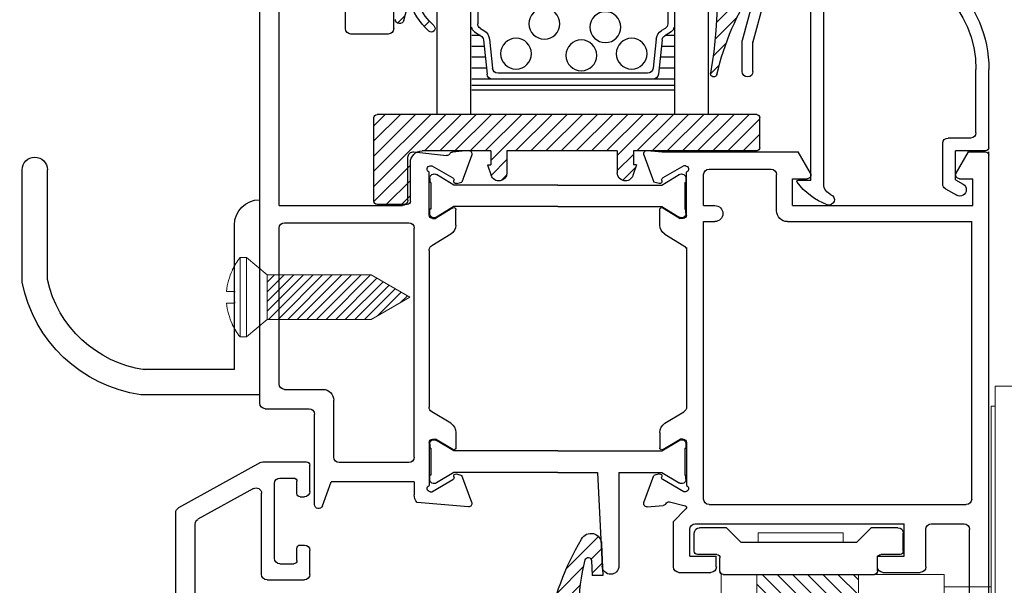
# Model space of a CAD drawing. Extents: x -18.5 to 15, y -35.8 to 4.2.
# Drawn here: x -3.4 to 0.2, y -9.8 to -7.7 of the extents above; entities that cross this region are included whole.
import ezdxf

# ---------------------------------------------------------------- set-up
doc = ezdxf.new("R2010")
doc.units = 0
doc.header["$MEASUREMENT"] = 0
doc.linetypes.add('SOLID', pattern=[0])
doc.layers.get('0').update_dxf_attribs({"linetype": 'CONTINUOUS'})
doc.layers.add('fasteners', color=30, linetype='CONTINUOUS', lineweight=18)
doc.layers.add('Visible Edges(thermal)', color=7, linetype='CONTINUOUS', lineweight=18)
for name, color, linetype in [('Layer0$C$L0', 2, 'SOLID'), ('mainframe', 3, 'CONTINUOUS'), ('seals', 30, 'CONTINUOUS'), ('THM1106$0$THERMAL_BREAK', 5, 'CONTINUOUS'), ('vent', 3, 'CONTINUOUS')]:
    doc.layers.add(name, color=color, linetype=linetype)

# ---------------------------------------------------------------- blocks, each defined once
blk = doc.blocks.new('fram')
at = {"layer": 'mainframe'}
for p, q in [((-2.5988, 0.6361), (-2.5988, -0.3959)), ((-2.5215, 0.6512), (-2.5837, 0.6512)), ((-2.4744, 0.604), (-2.5215, 0.6512)), ((0.5369, 0.604), (0.584, 0.6512)), ((0.6615, 0.6361), (0.6615, -0.8767)), ((-2.5366, 0.589), (-2.5366, 0.0311)), ((-2.4744, 0.589), (-2.5366, 0.589)), ((-2.4744, 0.604), (-2.4744, 0.589)), ((0.5369, 0.604), (0.5369, 0.589)), ((0.5991, 0.589), (0.5369, 0.589)), ((0.5991, 0.589), (0.5991, 0)), ((-0.4838, 0.1975), (-0.385, 0.1975)), ((-0.5035, 0.1777), (-0.5035, 0.158)), ((-0.5035, 0.158), (-0.464, 0.158)), ((-0.464, 0.158), (-0.464, 0.0118)), ((-0.3653, 0.1777), (-0.3653, 0.1382)), ((-0.4048, 0.1382), (-0.3653, 0.1382)), ((-0.4048, 0.1382), (-0.4048, 0.0197)), ((-2.5055, 0), (-1.3086, 0)), ((-1.2553, 0.0047), (-1.3086, 0)), ((-0.5969, 0.0047), (-0.5378, -0.0005)), ((-0.5138, -0.0132), (-0.4721, 0.0006)), ((-0.385, 0), (-0.2429, 0)), ((-0.2271, -0.0158), (-0.2429, 0)), ((-0.2271, -0.0158), (-0.2113, 0)), ((-0.2113, 0), (0.2113, 0)), ((0.2271, -0.0158), (0.2113, 0)), ((0.2271, -0.0158), (0.2429, 0)), ((0.2429, 0), (0.5991, 0)), ((-1.2431, -0.0112), (-1.2795, -0.1111)), ((-0.609, -0.0112), (-0.5727, -0.1111)), ((-2.5275, -0.0632), (-2.1795, -0.0632)), ((-2.5275, -0.0632), (-2.5275, -0.3511)), ((-2.1795, -0.0632), (-2.1795, -0.0918)), ((-2.1163, -0.0632), (-2.1163, -0.0918)), ((-2.1163, -0.0632), (-1.708, -0.0632)), ((-1.708, -0.0632), (-1.708, -0.0878)), ((-1.6369, -0.0632), (-1.6369, -0.0878)), ((-1.6369, -0.0632), (-1.4553, -0.0632)), ((-1.4553, -0.0632), (-1.4553, -0.6279)), ((-1.396, -0.0513), (-1.3896, -0.0513)), ((-1.3896, -0.0513), (-1.3123, -0.0959)), ((-0.4626, -0.0513), (-0.5398, -0.0959)), ((-0.4561, -0.0513), (-0.4626, -0.0513)), ((-0.389, -0.0592), (0.5983, -0.0592)), ((-0.389, -0.0592), (-0.389, -0.6319)), ((0.5983, -0.0592), (0.5983, -0.6319)), ((-1.4, -0.233), (-1.4, -0.0744)), ((-0.4522, -0.233), (-0.4522, -0.0744)), ((-1.2997, -0.1165), (-1.2795, -0.1111)), ((-0.5525, -0.1165), (-0.5727, -0.1111)), ((-1.3132, -0.2065), (-1.3763, -0.2448)), ((-1.3012, -0.2695), (-1.3012, -0.2133)), ((-0.5509, -0.2695), (-0.5509, -0.2133)), ((-0.5389, -0.2065), (-0.4759, -0.2448)), ((-1.3881, -0.2448), (-1.3763, -0.2448)), ((-0.464, -0.2448), (-0.4759, -0.2448)), ((-2.1795, -0.3225), (-2.1795, -0.3511)), ((-2.1163, -0.3225), (-2.1163, -0.3747)), ((-1.3202, -0.3032), (-1.3732, -0.3354)), ((-0.5319, -0.3032), (-0.4789, -0.3354)), ((-2.5275, -0.3511), (-2.1795, -0.3511)), ((-1.3202, -0.3879), (-1.3732, -0.3557)), ((-0.5319, -0.3879), (-0.4789, -0.3557)), ((-2.098, -0.3946), (-2.0286, -0.4007)), ((-2.5804, -0.4159), (-2.0421, -0.463)), ((-1.3012, -0.4216), (-1.3012, -0.4778)), ((-0.5509, -0.4216), (-0.5509, -0.4778)), ((-1.4, -0.4581), (-1.4, -0.6167)), ((-1.3881, -0.4463), (-1.3763, -0.4463)), ((-1.3132, -0.4846), (-1.3763, -0.4463)), ((-0.5389, -0.4846), (-0.4759, -0.4463)), ((-0.464, -0.4463), (-0.4759, -0.4463)), ((-0.4522, -0.4581), (-0.4522, -0.6167)), ((-2.0238, -0.483), (-2.0238, -1.5705)), ((-1.9526, -0.4837), (-1.9526, -0.6279)), ((-1.2997, -0.5746), (-1.2795, -0.58)), ((-1.2431, -0.6799), (-1.2795, -0.58)), ((-0.609, -0.6799), (-0.5727, -0.58)), ((-0.5525, -0.5746), (-0.5727, -0.58)), ((-1.708, -0.6033), (-1.708, -0.6279)), ((-1.6369, -0.6033), (-1.6369, -0.6279)), ((-1.3896, -0.6398), (-1.3123, -0.5952)), ((-0.4626, -0.6398), (-0.5398, -0.5952)), ((-1.9526, -0.6279), (-1.708, -0.6279)), ((-1.6369, -0.6279), (-1.4553, -0.6279)), ((-1.396, -0.6398), (-1.3896, -0.6398)), ((-0.4561, -0.6398), (-0.4626, -0.6398)), ((-0.389, -0.6319), (0.5983, -0.6319)), ((-1.4, -0.6944), (-1.3377, -0.6777)), ((-0.464, -0.6912), (-0.5144, -0.6777)), ((-1.9526, -0.6911), (-1.479, -0.6911)), ((-1.9526, -0.6911), (-1.9526, -1.5285)), ((-1.4592, -0.7108), (-1.4592, -0.8688)), ((-1.4, -0.8293), (-1.4, -0.6944)), ((-1.2553, -0.6958), (-1.3144, -0.6906)), ((-0.5969, -0.6958), (-0.5378, -0.6906)), ((-0.464, -0.8293), (-0.464, -0.6912)), ((-0.389, -0.6911), (-0.389, -0.8886)), ((-0.389, -0.6911), (-0.1205, -0.6911)), ((-0.1205, -0.6911), (-0.1205, -0.8767)), ((-0.0612, -0.6911), (0.6022, -0.6911)), ((-0.0612, -0.6911), (-0.0612, -0.7898)), ((0.6022, -0.6911), (0.6022, -0.7898)), ((-0.0612, -0.7898), (-0.0079, -0.7898)), ((0.5529, -0.7898), (0.6022, -0.7898)), ((-1.4, -0.8293), (-1.3526, -0.8293)), ((-0.5233, -0.8293), (-0.464, -0.8293)), ((-0.5233, -0.8293), (-0.5233, -0.8688)), ((0.0041, -0.8106), (-0.041, -0.8886)), ((0.5409, -0.8106), (0.5859, -0.8886)), ((-1.3407, -0.8412), (-1.3407, -0.8688)), ((-1.4395, -0.8886), (-1.3605, -0.8886)), ((-0.5035, -0.8886), (-0.389, -0.8886)), ((-0.1086, -0.8886), (-0.041, -0.8886)), ((0.5859, -0.8886), (0.6496, -0.8886)), ((-1.6879, -1.323), (-1.5504, -1.323)), ((-1.708, -1.343), (-1.708, -1.6419)), ((-1.5303, -1.343), (-1.5303, -1.4316)), ((-1.6606, -1.4019), (-1.6606, -1.6784)), ((-1.6409, -1.3822), (-1.5895, -1.3822)), ((-1.5777, -1.394), (-1.5777, -1.4395)), ((-1.5658, -1.4513), (-1.55, -1.4513)), ((-1.7378, -1.6594), (-1.9423, -1.5461)), ((-1.7125, -1.7549), (-2.0135, -1.588)), ((-1.5658, -1.629), (-1.55, -1.629)), ((-1.5777, -1.6409), (-1.5777, -1.6863)), ((-1.5303, -1.6488), (-1.5303, -1.7455)), ((-1.6409, -1.6981), (-1.5895, -1.6981)), ((-1.7028, -1.7574), (-1.5421, -1.7574))]:
    blk.add_line(p, q, dxfattribs=at)
for centre, radius, start, end in [((-2.5837, 0.6361), 0.015, 90, 180), ((0.6462, 0.6361), 0.015, 360, 90), ((-0.4838, 0.1777), 0.0197, 90, 180), ((-0.385, 0.1777), 0.0197, 360, 90), ((-2.5055, 0.0311), 0.0311, 180, 270), ((-1.2543, -0.0071), 0.0118, 340, 95), ((-0.5979, -0.0071), 0.0118, 85, 200), ((-0.4759, 0.0118), 0.0118, 270, 0), ((-0.385, 0.0197), 0.0197, 180, 270), ((-0.5388, -0.0123), 0.0118, 25.9041, 85), ((-0.5175, -0.002), 0.0118, 205.9041, 285), ((-1.396, -0.0632), 0.0118, 90, 250.5291), ((-0.4561, -0.0632), 0.0118, 289.4709, 90), ((-2.1479, -0.0918), 0.0316, 180, 0), ((-1.6725, -0.0878), 0.0355, 180, 0), ((-1.3163, -0.1028), 0.0079, 337.1808, 60), ((-1.3017, -0.1089), 0.0079, 157.1808, 285), ((-0.5504, -0.1089), 0.0079, 255, 22.8192), ((-0.5359, -0.1028), 0.0079, 120, 202.8192), ((-1.3091, -0.2133), 0.0079, 360, 121.3118), ((-0.543, -0.2133), 0.0079, 58.6882, 180), ((-1.3881, -0.233), 0.0118, 180, 270), ((-0.464, -0.233), 0.0118, 270, 0), ((-1.3407, -0.2695), 0.0395, 301.3118, 360), ((-0.5114, -0.2695), 0.0395, 180, 238.6882), ((-2.1479, -0.3225), 0.0316, 360, 180), ((-1.3671, -0.3456), 0.0118, 121.3118, 238.6882), ((-2.5787, -0.3959), 0.0201, 180, 265), ((-2.0962, -0.3747), 0.0201, 180, 264.9999), ((-1.3407, -0.4216), 0.0395, 0, 58.6882), ((-0.5114, -0.4216), 0.0395, 121.3118, 180), ((-2.0359, -0.4837), 0.0833, 360, 85), ((-2.0439, -0.483), 0.0201, 360, 85), ((-1.3881, -0.4581), 0.0118, 90, 180), ((-0.464, -0.4581), 0.0118, 360, 90), ((-1.3091, -0.4778), 0.0079, 238.6882, 0), ((-0.543, -0.4778), 0.0079, 180, 301.3118), ((-1.6725, -0.6033), 0.0355, 360, 180), ((-1.3017, -0.5822), 0.0079, 75, 202.8192), ((-0.5504, -0.5822), 0.0079, 337.1808, 105), ((-1.3163, -0.5883), 0.0079, 300, 22.8192), ((-0.5359, -0.5883), 0.0079, 157.1808, 240), ((-1.396, -0.6279), 0.0118, 109.4709, 270), ((-0.4561, -0.6279), 0.0118, 270, 70.5291), ((-1.3346, -0.6891), 0.0118, 25.9041, 105), ((-1.3133, -0.6788), 0.0118, 205.9041, 265), ((-1.2543, -0.684), 0.0118, 265, 20), ((-0.5979, -0.684), 0.0118, 160, 275), ((-0.5388, -0.6788), 0.0118, 275, 334.0959), ((-0.5175, -0.6891), 0.0118, 75, 154.0959), ((-1.479, -0.7108), 0.0197, 360, 90), ((-0.0079, -0.8037), 0.0138, 330, 90), ((0.5529, -0.8037), 0.0138, 90, 210), ((-1.3526, -0.8412), 0.0118, 360, 90), ((-1.4395, -0.8688), 0.0197, 180, 270), ((-1.3605, -0.8688), 0.0197, 270, 0), ((-0.5035, -0.8688), 0.0197, 180, 270), ((-0.1086, -0.8767), 0.0118, 180, 270), ((0.6496, -0.8767), 0.0118, 270, 360), ((-1.6879, -1.343), 0.0201, 90, 180), ((-1.5504, -1.343), 0.0201, 360, 90), ((-1.6409, -1.4019), 0.0197, 90, 180), ((-1.5895, -1.394), 0.0118, 360, 90), ((-1.5658, -1.4395), 0.0118, 180, 270), ((-1.55, -1.4316), 0.0197, 270, 360), ((-1.9325, -1.5285), 0.0201, 180, 241.0001), ((-2.0038, -1.5705), 0.0201, 180, 241), ((-1.5658, -1.6409), 0.0118, 90, 180), ((-1.55, -1.6488), 0.0197, 360, 90), ((-1.7281, -1.6419), 0.0201, 241, 0), ((-1.6409, -1.6784), 0.0197, 180, 270), ((-1.5895, -1.6863), 0.0118, 270, 0), ((-1.7028, -1.7373), 0.0201, 241, 270), ((-1.5421, -1.7455), 0.0118, 270, 0)]:
    blk.add_arc(centre, radius, start, end, dxfattribs=at)
blk = doc.blocks.new('morfra')
at = {"layer": 'Layer0$C$L0', "color": 4}
blk.add_arc((0.441, -0.2231), 0.0118, 301.3118, 58.6882, dxfattribs=at)
at = {"layer": 'THM1106$0$THERMAL_BREAK'}
for p, q in [((-0.3826, 0), (-0.4468, 0.0391)), ((0.3826, 0), (0.4468, 0.0391)), ((-0.4719, 0.0249), (-0.4719, 0.0099)), ((-0.468, 0.0099), (-0.4719, 0.0099)), ((-0.468, -0.0889), (-0.468, 0.0099)), ((0, 0), (-0.3826, 0)), ((0, 0), (0.3826, 0)), ((0.468, 0.0099), (0.4719, 0.0099)), ((0.468, -0.0889), (0.468, 0.0099)), ((0.4719, 0.0249), (0.4719, 0.0099)), ((-0.468, -0.0889), (-0.4719, -0.0889)), ((-0.4719, -0.1039), (-0.4719, -0.0889)), ((-0.3826, -0.079), (-0.4468, -0.118)), ((0, -0.079), (-0.3826, -0.079)), ((0, -0.079), (0.3826, -0.079)), ((0.3826, -0.079), (0.4468, -0.118)), ((0.468, -0.0889), (0.4719, -0.0889)), ((0.4719, -0.1039), (0.4719, -0.0889)), ((-0.4719, -0.3423), (-0.4719, -0.3574)), ((-0.468, -0.3574), (-0.4719, -0.3574)), ((-0.468, -0.4561), (-0.468, -0.3574)), ((-0.3826, -0.3673), (-0.4468, -0.3282)), ((0.3826, -0.3673), (0.4468, -0.3282)), ((0.468, -0.4561), (0.468, -0.3574)), ((0.468, -0.3574), (0.4719, -0.3574)), ((0.4719, -0.3423), (0.4719, -0.3574)), ((0, -0.3673), (-0.3826, -0.3673)), ((0, -0.3673), (0.3826, -0.3673)), ((-0.468, -0.4561), (-0.4719, -0.4561)), ((-0.4719, -0.4712), (-0.4719, -0.4561)), ((-0.3826, -0.4463), (-0.4468, -0.4853)), ((0, -0.4463), (-0.3826, -0.4463)), ((0, -0.4463), (0.3826, -0.4463)), ((0.3826, -0.4463), (0.4468, -0.4853)), ((0.468, -0.4561), (0.4719, -0.4561)), ((0.4719, -0.4712), (0.4719, -0.4561))]:
    blk.add_line(p, q, dxfattribs=at)
for centre, start, end in [((-0.4554, 0.0249), 58.6882, 180), ((0.4554, 0.0249), 360, 121.3118), ((-0.4554, -0.1039), 180, 301.3118), ((0.4554, -0.1039), 238.6882, 0), ((-0.4554, -0.3423), 58.6882, 180), ((0.4554, -0.3423), 360, 121.3118), ((-0.4554, -0.4712), 180, 301.3118), ((0.4554, -0.4712), 238.6882, 0)]:
    blk.add_arc(centre, 0.0165, start, end, dxfattribs=at)
at = {"layer": 'vent'}
blk.add_line((1.5723, 0.7736), (1.5101, 0.7736), dxfattribs=at)
at = {"layer": 'mainframe', "color": 30}
blk.add_blockref('fram', (0.9261, 0.1224), dxfattribs=at)
blk = doc.blocks.new('mainseal')
at = {"layer": 'seals'}
for p, q in [((-0.7281, -0.0171), (-0.8291, 0.084)), ((-0.7081, 0.0187), (-0.7895, 0.1002)), ((-0.0321, 0.1027), (-0.7654, 0.1027)), ((-0.6572, 0.0237), (-0.7362, 0.1027)), ((-0.6013, 0.0237), (-0.6803, 0.1027)), ((-0.5455, 0.0237), (-0.6245, 0.1027)), ((-0.4886, 0.0226), (-0.5686, 0.1027)), ((-0.2726, -0.1374), (-0.5128, 0.1027)), ((-0.3393, -0.0149), (-0.4569, 0.1027)), ((-0.3178, 0.0194), (-0.4011, 0.1027)), ((-0.2662, 0.0237), (-0.3452, 0.1027)), ((-0.2104, 0.0237), (-0.2894, 0.1027)), ((-0.1545, 0.0237), (-0.2335, 0.1027)), ((-0.0969, 0.022), (-0.1777, 0.1027)), ((0.0107, -0.0299), (-0.1218, 0.1027)), ((0.013, 0.0237), (-0.066, 0.1027)), ((-0.0075, 0.1001), (0.0673, 0.0253)), ((-0.8247, 0.0237), (-0.8584, 0.0574)), ((-0.8093, 0.0237), (-0.8588, 0.0237)), ((-0.6707, -0.1303), (-0.8075, 0.0064)), ((-0.7975, -0.0237), (-0.7975, 0.0118)), ((-0.4975, 0.0237), (-0.689, 0.0237)), ((-0.3, 0.0237), (-0.1085, 0.0237)), ((0, 0.0237), (0.0613, 0.0237)), ((0, 0.0237), (0, -0.0237)), ((-0.3356, -0.1303), (-0.459, -0.0069)), ((0.0598, -0.1348), (-0.0708, -0.0042)), ((-0.8412, -0.1274), (-0.9153, -0.0533)), ((-0.8251, -0.0513), (-0.9088, -0.0513)), ((-0.7824, -0.1303), (-0.8614, -0.0513)), ((-0.7266, -0.1303), (-0.8147, -0.0422)), ((-0.6149, -0.1303), (-0.6942, -0.0509)), ((-0.4975, -0.0513), (-0.689, -0.0513)), ((-0.559, -0.1303), (-0.638, -0.0513)), ((-0.5032, -0.1303), (-0.5821, -0.0513)), ((-0.4473, -0.1303), (-0.5263, -0.0513)), ((-0.3915, -0.1303), (-0.4765, -0.0453)), ((-0.0147, -0.3395), (-0.303, -0.0512)), ((-0.3, -0.0513), (-0.1085, -0.0513)), ((-0.0103, -0.2881), (-0.247, -0.0513)), ((-0.0025, -0.24), (-0.1912, -0.0513)), ((0.008, -0.1947), (-0.1353, -0.0513)), ((0.0265, -0.1573), (-0.0863, -0.0445)), ((0.0276, -0.0513), (0.0969, -0.0513)), ((0.1091, -0.1282), (0.0315, -0.0506)), ((0.1355, -0.0988), (0.088, -0.0513)), ((-0.3249, -0.1303), (-0.8154, -0.1303)), ((0.0969, -0.1303), (0.0858, -0.1303)), ((-0.0152, -0.3949), (-0.1345, -0.2755)), ((-0.0105, -0.4555), (-0.1189, -0.3471)), ((0.0013, -0.5231), (-0.0965, -0.4253)), ((0.0305, -0.5451), (0.0331, -0.4897)), ((0.0705, -0.5364), (0.0327, -0.4986)), ((0.0726, -0.4897), (0.0331, -0.4897)), ((0.0673, -0.606), (0.0726, -0.4897)), ((0.0551, -0.6327), (-0.0617, -0.516)), ((0.068, -0.5898), (0.0288, -0.5506))]:
    blk.add_line(p, q, dxfattribs=at)
for centre, radius, start, end in [((-0.7654, -0.0158), 0.1185, 90, 151.2178), ((-0.0321, -0.0158), 0.1185, 28.7822, 90), ((-0.8588, 0.0355), 0.0118, 151.2178, 270), ((0.0613, 0.0355), 0.0118, 270, 28.7822), ((-0.8093, 0.0118), 0.0118, 360, 90), ((-0.689, -0.0158), 0.0395, 90, 180), ((-0.4975, -0.0158), 0.0395, 360, 90), ((-0.3, -0.0158), 0.0395, 90, 180), ((-0.1085, -0.0158), 0.0395, 360, 90), ((-0.8251, -0.0237), 0.0276, 270, 0), ((-0.689, -0.0118), 0.0395, 180, 270), ((-0.4975, -0.0118), 0.0395, 270, 0), ((-0.3, -0.0118), 0.0395, 180, 270), ((-0.1085, -0.0118), 0.0395, 270, 0), ((0.0276, -0.0237), 0.0276, 180, 270), ((-0.9088, -0.0632), 0.0118, 90, 208.7822), ((-0.8154, -0.0118), 0.1185, 208.7822, 270), ((0.0969, -0.0908), 0.0395, 270, 90), ((-0.3249, -0.3278), 0.1975, 10.5151, 90), ((0.0858, -0.2093), 0.079, 90, 164.3219), ((0.667, -0.3724), 0.6826, 164.3219, 194.8682), ((0.8718, -0.1056), 1.0197, 190.5151, 210.5722), ((0.0187, -0.5445), 0.0118, 194.8682, 357.3731), ((0.0284, -0.6065), 0.0389, 207.2624, 0.6827)]:
    blk.add_arc(centre, radius, start, end, dxfattribs=at)
blk = doc.blocks.new('ebar')
at = {"layer": 'Layer0$C$L0', "color": 6}
for p, q in [((-0.2784, 0), (0.2784, 0)), ((-0.2903, -0.0118), (-0.2903, -0.0612)), ((0.2901, -0.0201), (0.2901, -0.0603)), ((0.2903, -0.0118), (0.2903, -0.0612)), ((-0.385, -0.0849), (-0.385, -0.152)), ((-0.3021, -0.0731), (-0.3732, -0.0731)), ((0.3732, -0.0731), (0.3021, -0.0731)), ((0.385, -0.0849), (0.385, -0.152)), ((-0.2666, -0.1718), (-0.2133, -0.1185)), ((-0.2133, -0.1185), (0.2133, -0.1185)), ((0.2666, -0.1718), (0.2133, -0.1185)), ((-0.2666, -0.1718), (-0.3653, -0.1718)), ((0.3653, -0.1718), (0.2666, -0.1718))]:
    blk.add_line(p, q, dxfattribs=at)
for centre, radius, start, end in [((-0.2784, -0.0118), 0.0118, 90, 180), ((0.2784, -0.0118), 0.0118, 0, 90), ((-0.3021, -0.0612), 0.0118, 270, 0), ((0.3021, -0.0612), 0.0118, 180, 270), ((-0.3732, -0.0849), 0.0118, 90, 180), ((0.3732, -0.0849), 0.0118, 360, 90), ((-0.3653, -0.152), 0.0197, 180, 270), ((0.3653, -0.152), 0.0197, 270, 0)]:
    blk.add_arc(centre, radius, start, end, dxfattribs=at)
blk = doc.blocks.new('hndlgrb')
at = {"layer": 'Layer0$C$L0', "color": 7}
for p, q in [((-2.9431, -0.0235), (-2.6751, -0.2915)), ((-2.6193, -0.2915), (-2.8873, -0.0235)), ((-2.8314, -0.0235), (-2.5881, -0.2668)), ((-2.5881, -0.2109), (-2.7756, -0.0235)), ((-2.7197, -0.0235), (-2.5881, -0.1551)), ((-2.5881, -0.0992), (-2.6639, -0.0235)), ((-2.608, -0.0235), (-2.5881, -0.0434)), ((-2.731, -0.2915), (-2.9631, -0.0593)), ((-2.9631, -0.1152), (-2.7868, -0.2915)), ((-2.8427, -0.2915), (-2.9631, -0.171)), ((-2.9631, -0.2269), (-2.8985, -0.2915))]:
    blk.add_line(p, q, dxfattribs=at)
at = {"layer": 'Layer0$C$L0', "color": 30}
for p, q in [((-2.5859, -0.3611), (-2.5859, -0.1408)), ((-2.5859, -0.1408), (-2.4606, -0.1408)), ((-2.4843, -0.2315), (-2.575, -0.1408)), ((-2.5192, -0.1408), (-2.4843, -0.1757)), ((-2.4633, -0.1408), (-2.4211, -0.183)), ((-2.4211, -0.2389), (-2.4843, -0.1757)), ((-2.4211, -0.4717), (-2.4211, -0.1803)), ((-2.5859, -0.1858), (-2.4843, -0.2874)), ((-2.4843, -0.3432), (-2.5859, -0.2416)), ((-2.4843, -0.2315), (-2.4211, -0.2947)), ((-2.4211, -0.3506), (-2.4843, -0.2874)), ((-2.5859, -0.2975), (-2.5222, -0.3611)), ((-3.1951, -0.3611), (-2.5859, -0.3611)), ((-3.1951, -0.3611), (-3.1951, -0.4701)), ((-3.0819, -0.4717), (-3.1924, -0.3611)), ((-3.1366, -0.3611), (-3.026, -0.4717)), ((-2.9702, -0.4717), (-3.0807, -0.3611)), ((-3.0249, -0.3611), (-2.9143, -0.4717)), ((-2.8585, -0.4717), (-2.969, -0.3611)), ((-2.9132, -0.3611), (-2.8026, -0.4717)), ((-2.7468, -0.4717), (-2.8573, -0.3611)), ((-2.8015, -0.3611), (-2.6909, -0.4717)), ((-2.6351, -0.4717), (-2.7456, -0.3611)), ((-2.6898, -0.3611), (-2.5792, -0.4717)), ((-2.5234, -0.4717), (-2.6339, -0.3611)), ((-2.5781, -0.3611), (-2.5859, -0.3533)), ((-2.5781, -0.3611), (-2.4675, -0.4717)), ((-2.4211, -0.4623), (-2.5222, -0.3611)), ((-2.4843, -0.3432), (-2.4664, -0.3611)), ((-2.4664, -0.3611), (-2.4211, -0.4064)), ((-3.1951, -0.4143), (-3.1377, -0.4717)), ((-3.1935, -0.4717), (-3.1951, -0.4701)), ((-3.1951, -0.4717), (-3.0806, -0.4717)), ((-3.0806, -0.6415), (-3.0806, -0.4717)), ((-2.912, -0.6415), (-3.0806, -0.4729)), ((-3.026, -0.4717), (-2.8562, -0.6415)), ((-2.8003, -0.6415), (-2.9702, -0.4717)), ((-2.9143, -0.4717), (-2.7445, -0.6415)), ((-2.6886, -0.6415), (-2.8585, -0.4717)), ((-2.8026, -0.4717), (-2.6328, -0.6415)), ((-2.5769, -0.6415), (-2.7468, -0.4717)), ((-2.6909, -0.4717), (-2.5356, -0.627)), ((-2.5356, -0.5711), (-2.6351, -0.4717)), ((-2.5792, -0.4717), (-2.5356, -0.5153)), ((-2.5356, -0.6415), (-2.5356, -0.4717)), ((-2.5356, -0.4717), (-2.4211, -0.4717)), ((-3.0806, -0.5288), (-2.9679, -0.6415)), ((-3.0237, -0.6415), (-3.0806, -0.5846)), ((-3.0806, -0.6405), (-3.0796, -0.6415)), ((-3.0806, -0.6415), (-2.5356, -0.6415))]:
    blk.add_line(p, q, dxfattribs=at)
blk.add_arc((-2.4606, -0.1803), 0.0395, 360, 90, dxfattribs=at)
at = {"layer": 'Visible Edges(thermal)'}
for p, q in [((-2.0852, -0.67), (-2.0851, 0.67)), ((-1.5795, 0.6699), (-2.0851, 0.67)), ((-1.5616, 0.6657), (-1.4896, 0.6299)), ((-1.2229, 0.4972), (-1.4896, 0.6299)), ((-2.1002, -0.6415), (-2.1001, 0.5965)), ((-2.0851, 0.5965), (-2.1001, 0.5965)), ((-0.3313, 0.4998), (-1.2231, 0.4999)), ((-1.2231, 0.4974), (-1.2231, 0.4999)), ((-1.2201, 0.4927), (-1.2202, -0.493)), ((-0.3313, 0.4998), (-1.2201, 0.4999)), ((-1.2201, 0.4928), (-1.2201, 0.4927)), ((-0.2121, 0.4998), (-0.3313, 0.4998)), ((-2.9581, 0.1295), (-2.7198, 0.1295)), ((-2.9581, 0.0947), (-2.9581, 0.1295)), ((-2.7198, 0.1295), (-2.6441, 0.1295)), ((-2.6441, 0.0946), (-2.6441, 0.1295)), ((-3.0941, -0.0199), (-3.0941, -0.2715)), ((-2.5305, -0.0235), (-3.0857, -0.0235)), ((-2.9631, -0.0235), (-2.9631, -0.2715)), ((-2.5881, -0.2715), (-2.5881, -0.0235)), ((-2.5241, -0.0235), (-2.5305, -0.0235)), ((-2.5241, -0.0235), (-2.3071, -0.0235)), ((-2.3071, -0.0235), (-2.2903, -0.0235)), ((-2.2903, -0.0235), (-2.2731, -0.0235)), ((-2.2731, -0.2715), (-2.2731, -0.0235)), ((-2.1001, -0.0695), (-2.2731, -0.0695)), ((-2.2731, -0.1915), (-2.1001, -0.1915)), ((-3.0742, -0.2915), (-3.0412, -0.2915)), ((-3.0412, -0.2915), (-2.9432, -0.2915)), ((-2.6082, -0.2915), (-2.9432, -0.2915)), ((-2.6082, -0.2915), (-2.5702, -0.2915)), ((-2.5702, -0.2915), (-2.5242, -0.2915)), ((-2.5242, -0.2915), (-2.3072, -0.2915)), ((-2.3072, -0.2915), (-2.2932, -0.2915)), ((-1.4897, -0.6301), (-1.2229, -0.4975)), ((-1.2232, -0.5001), (-1.2232, -0.4976)), ((-1.2232, -0.5001), (-0.3314, -0.5002)), ((-1.2202, -0.493), (-1.2202, -0.493)), ((-0.3314, -0.5002), (-1.2202, -0.5001)), ((-0.3314, -0.5002), (-0.2122, -0.5002)), ((-2.1002, -0.6415), (-2.0852, -0.6415)), ((-1.4897, -0.6301), (-1.5618, -0.6659)), ((-2.0852, -0.67), (-1.5796, -0.6701))]:
    blk.add_line(p, q, dxfattribs=at)
at = {"layer": 'Visible Edges(thermal)', "flags": 128}
for points in [[(-0.0889, 0.4056), (-0.092, 0.4155), (-0.0958, 0.4253), (-0.1005, 0.4346), (-0.1059, 0.4435), (-0.1121, 0.4519), (-0.1189, 0.4598), (-0.1264, 0.4671), (-0.1344, 0.4737), (-0.143, 0.4797), (-0.152, 0.4849), (-0.1614, 0.4894), (-0.1711, 0.4931), (-0.1811, 0.496), (-0.1914, 0.4981), (-0.2017, 0.4994), (-0.2121, 0.4998)], [(-0.0155, -0.122), (-0.0087, -0.092), (-0.0039, -0.0615), (-0.001, -0.0308), (0, 0), (-0.001, 0.0307), (-0.0039, 0.0613), (-0.0088, 0.0916), (-0.0155, 0.1216)], [(-0.212, -0.5002), (-0.2016, -0.4998), (-0.1912, -0.4985), (-0.181, -0.4964), (-0.171, -0.4935), (-0.1613, -0.4898), (-0.1519, -0.4853), (-0.1429, -0.4801), (-0.1343, -0.4742), (-0.1263, -0.4675), (-0.1189, -0.4602), (-0.112, -0.4523), (-0.1059, -0.4439), (-0.1004, -0.435), (-0.0958, -0.4257), (-0.0919, -0.416), (-0.0889, -0.406)]]:
    blk.add_lwpolyline(points, dxfattribs=at)
at = {"layer": 'Visible Edges(thermal)'}
for centre, radius, start, end in [((-1.5795, 0.6299), 0.04, 63.5606, 89.9946), ((-1.2251, 0.4928), 0.005, 359.9946, 63.5606), ((-3.0857, -0.0116), 0.0118, 179.9946, 269.9946), ((-2.5305, -0.0117), 0.0118, 269.9946, 359.9946), ((-3.0741, -0.2715), 0.02, 179.9946, 269.9946), ((-2.9431, -0.2715), 0.02, 179.9946, 269.9946), ((-2.6081, -0.2715), 0.02, 269.9946, 359.9946), ((-2.2931, -0.2715), 0.02, 269.9946, 359.9946), ((-1.2252, -0.493), 0.005, 296.4285, 359.9946), ((-1.5796, -0.6301), 0.04, 269.9946, 296.4285)]:
    blk.add_arc(centre, radius, start, end, dxfattribs=at)
at = {"layer": 'Visible Edges(thermal)', "extrusion": (0, 0, -1)}
for centre, major_axis, start_param, end_param in [((881.4389, 232.3631), (-0.6752, 919.3448), 4.457733, 4.458053), ((881.9067, -232.3076), (0.5007, 919.7867), 4.966725, 4.967045)]:
    blk.add_ellipse(centre, major_axis=major_axis, ratio=0.990928, start_param=start_param, end_param=end_param, dxfattribs=at)
at = {"xscale": -1, "rotation": 180}
blk.add_blockref('ebar', (-2.8081, -0.0235), dxfattribs=at)
blk = doc.blocks.new('pull handle')
for p, q in [((-798.2589, -356.3414), (-798.2589, -356.7789)), ((-798.2589, -356.3414), (-797.5409, -356.3414)), ((-798.1659, -356.4344), (-798.1659, -356.772)), ((-798.1659, -356.4344), (-797.6339, -356.4344)), ((-797.835, -357.1234), (-797.4304, -357.1234)), ((-797.8446, -357.2164), (-797.4304, -357.2164))]:
    blk.add_line(p, q)
for centre, radius, start, end in [((-797.6339, -356.3414), 0.093, 270, 0), ((-797.7427, -356.705), 0.5215, 188.1477, 258.7251), ((-797.7427, -356.705), 0.4285, 188.1477, 257.5571), ((-797.4304, -357.1699), 0.0465, 270, 90)]:
    blk.add_arc(centre, radius, start, end)
blk = doc.blocks.new('hjd')
at = {"xscale": -1, "rotation": 270}
blk.add_blockref('pull handle', (356.3414, 797.8999), dxfattribs=at)
blk = doc.blocks.new('screw')
at = {"layer": 'fasteners'}
h = blk.add_hatch(dxfattribs=at)
h.set_pattern_fill('ANSI31', color=256, scale=0.2, style=0)
h.set_pattern_definition([(45, (-10.76539, 14.70925), (-0.01767767, 0.01767767), [])])
h.paths.add_polyline_path([(-0.525, 0.082), (-0.142, 0.082), (0, 0), (-0.142, -0.082), (-0.525, -0.082)])
for p, q in [((-0.625, -0.146), (-0.625, 0.146)), ((-0.625, 0.146), (-0.6013, 0.146)), ((-0.6013, -0.146), (-0.6013, 0.146)), ((-0.525, 0.082), (-0.6013, 0.146)), ((-0.6534, 0.0994), (-0.6542, 0.1)), ((-0.525, -0.082), (-0.525, 0.082)), ((-0.525, 0.082), (-0.142, 0.082)), ((0, 0), (-0.142, 0.082)), ((-0.645, 0.0215), (-0.675, 0.0215)), ((0, 0), (-0.142, -0.082)), ((-0.675, -0.0215), (-0.645, -0.0215)), ((-0.6542, -0.1), (-0.6534, -0.0994)), ((-0.525, -0.082), (-0.6013, -0.146)), ((-0.525, -0.082), (-0.142, -0.082)), ((-0.625, -0.146), (-0.6013, -0.146))]:
    blk.add_line(p, q, dxfattribs=at)
for radius, start, end in [(0.231, 140.7918, 154.3555), (0.23, 154.3997, 174.6353), (0.23, 185.3647, 205.6004), (0.231, 205.6446, 219.2082)]:
    blk.add_arc((-0.446, 0), radius, start, end, dxfattribs=at)
blk.add_ellipse((-0.4816, 0), major_axis=(0, -0.225), ratio=0.729389, start_param=4.616699, end_param=4.808079, dxfattribs=at)
blk = doc.blocks.new('hndlescrtew')
at = {"layer": 'Layer0$C$L0', "color": 30}
blk.add_blockref('hjd', (0, 0), dxfattribs=at)
at = {"layer": 'Visible Edges(thermal)'}
blk.add_blockref('screw', (0.5528, 0), dxfattribs=at)
blk = doc.blocks.new('vent')
for p, q in [((-1.9692, -0.9059), (-1.9692, -2.9059)), ((-0.9692, -0.9059), (-1.9692, -0.9059)), ((-1.8442, -0.9059), (-1.8442, -2.9059)), ((-1.094, -0.9059), (-1.0941, -2.9059)), ((-0.9692, -0.9059), (-0.9692, -2.9059)), ((-1.0974, -0.9954), (-1.841, -0.9954)), ((-1.0974, -1.0124), (-1.841, -1.0124)), ((-1.0974, -1.0357), (-1.8411, -1.0357)), ((-1.1742, -1.0357), (-1.7645, -1.0357)), ((-1.7873, -1.076), (-1.8411, -1.076)), ((-1.7982, -1.1804), (-1.785, -1.0542)), ((-1.7763, -1.1827), (-1.7652, -1.0762)), ((-1.1939, -1.0577), (-1.7447, -1.0577)), ((-1.1623, -1.1827), (-1.1734, -1.0762)), ((-1.1405, -1.1804), (-1.1536, -1.0542)), ((-1.0975, -1.076), (-1.1514, -1.076)), ((-1.7915, -1.1163), (-1.8411, -1.1163)), ((-1.0975, -1.1163), (-1.1472, -1.1163)), ((-1.7957, -1.1566), (-1.8411, -1.1566)), ((-1.0975, -1.1566), (-1.143, -1.1566)), ((-1.8313, -1.2103), (-1.8079, -1.1958)), ((-1.1073, -1.2103), (-1.1308, -1.1958)), ((-1.8097, -1.197), (-1.8411, -1.197)), ((-1.8094, -1.2225), (-1.7964, -1.2145)), ((-1.1293, -1.2225), (-1.1423, -1.2145)), ((-1.0975, -1.197), (-1.129, -1.197)), ((-1.8192, -1.393), (-1.8192, -1.2401)), ((-1.1194, -1.393), (-1.1194, -1.2401))]:
    blk.add_line(p, q)
for centre in [(-1.6781, -1.1296), (-1.4379, -1.1233), (-1.2524, -1.1296), (-1.5738, -1.2398), (-1.3492, -1.2273)]:
    blk.add_circle(centre, 0.0568)
for centre, radius, start, end in [((-1.7645, -1.0564), 0.0206, 90, 174.0531), ((-1.1742, -1.0564), 0.0206, 5.9469, 90), ((-1.7447, -1.0783), 0.0206, 90, 174.0531), ((-1.1939, -1.0783), 0.0206, 5.9469, 90), ((-1.8187, -1.1783), 0.0206, 301.6075, 354.0531), ((-1.8187, -1.1783), 0.0426, 301.6075, 354.0531), ((-1.12, -1.1783), 0.0426, 185.9469, 238.3925), ((-1.12, -1.1783), 0.0206, 185.9469, 238.3925), ((-1.8205, -1.2278), 0.0206, 121.6075, 180), ((-1.7986, -1.2401), 0.0206, 121.6075, 180), ((-1.1401, -1.2401), 0.0206, 0, 58.3925), ((-1.1181, -1.2278), 0.0206, 0, 58.3925)]:
    blk.add_arc(centre, radius, start, end)
at = {"layer": 'Layer0$C$L0', "color": 30}
for p, q in [((-2.0793, -0.5741), (-2.1899, -0.5741)), ((-2.0675, -0.6631), (-2.1565, -0.5741)), ((-2.0675, -0.6073), (-2.1006, -0.5741)), ((-2.2018, -0.586), (-2.2018, -0.894)), ((-2.0675, -0.719), (-2.2017, -0.5848)), ((-2.0675, -0.586), (-2.0675, -0.7282)), ((-1.9365, -0.9059), (-2.2018, -0.6406)), ((-1.7832, -0.7203), (-1.7697, -0.681)), ((-1.7121, -0.7393), (-1.7699, -0.6815)), ((-1.7134, -0.6821), (-1.7332, -0.6624)), ((-1.2859, -0.6629), (-1.2372, -0.7115)), ((-1.2342, -0.7203), (-1.2477, -0.681)), ((-1.9923, -0.9059), (-2.2018, -0.6964)), ((-1.7832, -0.7203), (-1.7713, -0.7203)), ((-1.7713, -0.7716), (-1.7713, -0.7203)), ((-1.7121, -0.7716), (-1.7121, -0.6906)), ((-1.3053, -0.7716), (-1.3053, -0.6906)), ((-1.2461, -0.7585), (-1.3053, -0.6993)), ((-1.2342, -0.7203), (-1.2461, -0.7203)), ((-1.2461, -0.7716), (-1.2461, -0.7203)), ((-2.0482, -0.9059), (-2.2018, -0.7523)), ((-1.6014, -0.9059), (-1.7713, -0.7359)), ((-1.1546, -0.9059), (-1.3053, -0.7551)), ((-1.7713, -0.7716), (-2.0241, -0.7716)), ((-1.8806, -0.9059), (-2.0149, -0.7716)), ((-1.8248, -0.9059), (-1.959, -0.7716)), ((-1.7689, -0.9059), (-1.9032, -0.7716)), ((-1.7131, -0.9059), (-1.8473, -0.7716)), ((-1.6572, -0.9059), (-1.7915, -0.7716)), ((-1.3053, -0.7716), (-1.7121, -0.7716)), ((-1.5455, -0.9059), (-1.6798, -0.7716)), ((-1.4897, -0.9059), (-1.6239, -0.7716)), ((-1.4338, -0.9059), (-1.5681, -0.7716)), ((-1.378, -0.9059), (-1.5122, -0.7716)), ((-1.3221, -0.9059), (-1.4564, -0.7716)), ((-1.2663, -0.9059), (-1.4005, -0.7716)), ((-1.2104, -0.9059), (-1.3447, -0.7716)), ((-0.7919, -0.7716), (-1.2461, -0.7716)), ((-1.0987, -0.9059), (-1.233, -0.7716)), ((-1.0429, -0.9059), (-1.1771, -0.7716)), ((-0.987, -0.9059), (-1.1213, -0.7716)), ((-1.0654, -0.7716), (-0.9312, -0.9059)), ((-0.8753, -0.9059), (-1.0096, -0.7716)), ((-0.9537, -0.7716), (-0.8195, -0.9059)), ((-0.7801, -0.8894), (-0.8979, -0.7716)), ((-0.842, -0.7716), (-0.7801, -0.8336)), ((-0.7801, -0.7834), (-0.7801, -0.894)), ((-2.104, -0.9059), (-2.2018, -0.8081)), ((-2.1599, -0.9059), (-2.2018, -0.864)), ((-0.7919, -0.9059), (-2.1899, -0.9059))]:
    blk.add_line(p, q, dxfattribs=at)
at = {"layer": 'Layer0$C$L0', "color": 6}
for p, q in [((-0.9617, -1.0553), (-0.9298, -1.0872)), ((-0.9041, -1.1688), (-0.9526, -1.1203)), ((-0.9454, -1.1833), (-0.8628, -1.2659)), ((-2.0163, -1.2294), (-1.9967, -1.249)), ((-2.1149, -1.2425), (-2.0868, -1.2706)), ((-2.0917, -1.2521), (-2.0716, -1.3284)), ((-0.7974, -1.3872), (-0.9405, -1.2441))]:
    blk.add_line(p, q, dxfattribs=at)
at = {"layer": 'Layer0$C$L0', "color": 4}
blk.add_arc((-1.9146, 0.4323), 0.0079, 337.1808, 60, dxfattribs=at)
at = {"layer": 'Layer0$C$L0', "color": 30}
for centre, radius, start, end in [((-2.1899, -0.586), 0.0118, 90, 180), ((-2.0793, -0.586), 0.0118, 360, 90), ((-1.7417, -0.6906), 0.0296, 360, 161.0753), ((-1.2757, -0.6906), 0.0296, 18.9247, 180), ((-2.0241, -0.7282), 0.0434, 180, 270), ((-0.7919, -0.7834), 0.0118, 360, 90), ((-2.1899, -0.894), 0.0118, 180, 270), ((-0.7919, -0.894), 0.0118, 270, 360)]:
    blk.add_arc(centre, radius, start, end, dxfattribs=at)
at = {"layer": 'Layer0$C$L0', "color": 6}
for centre, radius, start, end in [((-0.9499, -1.0559), 0.0118, 360, 189.2042), ((-2.9107, -1.3737), 1.9746, 350.7958, 9.2042), ((0.0237, -0.8315), 0.9873, 192.9805, 213.6265), ((-1.8326, -1.3968), 0.2485, 132.2659, 164.0226), ((-1.9905, -1.2231), 0.0138, 312.266, 132.2659), ((-2.107, -1.2561), 0.0158, 14.7921, 180), ((-1.8326, -1.3968), 0.2209, 132.2659, 229.3011)]:
    blk.add_arc(centre, radius, start, end, dxfattribs=at)
at = {"layer": 'THM1106$0$THERMAL_BREAK'}
for p, q in [((-1.3785, 0.4126), (-1.3614, 0.7582)), ((-1.2992, 0.4126), (-1.2992, 0.7567)), ((-1.9963, 0.4376), (-1.9963, 0.4225)), ((-1.907, 0.4126), (-1.9712, 0.4517)), ((-1.1418, 0.4126), (-1.0776, 0.4517)), ((-1.0524, 0.4376), (-1.0524, 0.4225)), ((-1.9923, 0.4225), (-1.9963, 0.4225)), ((-1.9923, 0.3238), (-1.9923, 0.4225)), ((-1.5244, 0.4126), (-1.907, 0.4126)), ((-1.5244, 0.4126), (-1.3785, 0.4126)), ((-1.2992, 0.4126), (-1.1418, 0.4126)), ((-1.0564, 0.4225), (-1.0524, 0.4225)), ((-1.0564, 0.3238), (-1.0564, 0.4225)), ((-1.907, 0.3337), (-1.9712, 0.2946)), ((-1.5244, 0.3337), (-1.907, 0.3337)), ((-1.5244, 0.3337), (-1.1418, 0.3337)), ((-1.1418, 0.3337), (-1.0776, 0.2946)), ((-1.9963, 0.3087), (-1.9963, 0.3238)), ((-1.9923, 0.3238), (-1.9963, 0.3238)), ((-1.0564, 0.3238), (-1.0524, 0.3238)), ((-1.0524, 0.3087), (-1.0524, 0.3238)), ((-1.9963, -0.5416), (-1.9963, -0.5566)), ((-1.907, -0.5665), (-1.9712, -0.5275)), ((-1.1418, -0.5665), (-1.0776, -0.5275)), ((-1.0524, -0.5416), (-1.0524, -0.5566)), ((-1.9923, -0.5566), (-1.9963, -0.5566)), ((-1.9923, -0.6554), (-1.9923, -0.5566)), ((-1.5244, -0.5665), (-1.907, -0.5665)), ((-1.5244, -0.5665), (-1.1418, -0.5665)), ((-1.0564, -0.6554), (-1.0564, -0.5566)), ((-1.0564, -0.5566), (-1.0524, -0.5566)), ((-1.907, -0.6455), (-1.9712, -0.6846)), ((-1.5244, -0.6455), (-1.907, -0.6455)), ((-1.5244, -0.6455), (-1.1418, -0.6455)), ((-1.1418, -0.6455), (-1.0776, -0.6846)), ((-1.9963, -0.6704), (-1.9963, -0.6554)), ((-1.9923, -0.6554), (-1.9963, -0.6554)), ((-1.0564, -0.6554), (-1.0524, -0.6554)), ((-1.0524, -0.6704), (-1.0524, -0.6554))]:
    blk.add_line(p, q, dxfattribs=at)
for centre, radius, start, end in [((-1.3303, 0.7567), 0.0311, 360, 177.1688), ((-1.9798, 0.4376), 0.0165, 58.6882, 180), ((-1.069, 0.4376), 0.0165, 360, 121.3118), ((-1.9798, 0.3087), 0.0165, 180, 301.3118), ((-1.069, 0.3087), 0.0165, 238.6882, 0), ((-1.9798, -0.5416), 0.0165, 58.6882, 180), ((-1.069, -0.5416), 0.0165, 360, 121.3118), ((-1.9798, -0.6704), 0.0165, 180, 301.3118), ((-1.069, -0.6704), 0.0165, 238.6882, 0)]:
    blk.add_arc(centre, radius, start, end, dxfattribs=at)
at = {"layer": 'vent'}
for p, q in [((0.063, 1.3845), (0.063, -0.7681)), ((-0.0082, 1.2067), (-0.0082, 0.6224)), ((-1.0786, 0.7809), (-0.9607, 0.7809)), ((-0.3268, 0.7809), (-0.1894, 0.7809)), ((-1.0986, 0.7608), (-1.0986, 0.5933)), ((-0.9407, 0.7608), (-0.9407, 0.7207)), ((-0.3468, 0.7608), (-0.3468, 0.7207)), ((-0.1693, 0.7608), (-0.1693, 0.6224)), ((-1.0385, 0.7207), (-0.9407, 0.7207)), ((-1.0385, 0.7207), (-1.0385, 0.6224)), ((-0.3468, 0.7207), (-0.2485, 0.7207)), ((-0.2485, 0.7207), (-0.2485, 0.6024)), ((-1.0986, 0.5933), (-1.0526, 0.5472)), ((-1.0184, 0.6024), (-0.2485, 0.6024)), ((-0.1492, 0.6024), (-0.0283, 0.6024)), ((-2.4207, 0.5311), (-2.4207, 0.1981)), ((-2.3915, 0.5362), (-2.3593, 0.4478)), ((-1.8536, 0.5397), (-2.0419, 0.5233)), ((-1.8414, 0.5239), (-1.8778, 0.4239)), ((-1.2073, 0.5239), (-1.1709, 0.4239)), ((-1.1951, 0.5397), (-1.1361, 0.5346)), ((-1.113, 0.5216), (-1.0559, 0.5353)), ((-0.9873, 0.5111), (-0.9873, -0.5111)), ((-0.9672, 0.5311), (-0.0201, 0.5311)), ((0, 0.5111), (0, -0.5111)), ((-2.0536, 0.4478), (-2.0536, 0.4949)), ((-1.9943, 0.4837), (-1.9879, 0.4837)), ((-1.9879, 0.4837), (-1.9106, 0.4391)), ((-1.0609, 0.4837), (-1.1381, 0.4391)), ((-1.0544, 0.4837), (-1.0609, 0.4837)), ((-2.0536, 0.4478), (-2.3593, 0.4478)), ((-1.9983, 0.3021), (-1.9983, 0.4607)), ((-1.0505, 0.3021), (-1.0505, 0.4607)), ((-1.898, 0.4185), (-1.8778, 0.4239)), ((-1.1508, 0.4185), (-1.1709, 0.4239)), ((-2.0736, 0.3766), (-2.3294, 0.3766)), ((-2.3495, 0.3565), (-2.3495, 0.1469)), ((-2.0536, 0.3565), (-2.0536, -0.4871)), ((-1.1372, 0.3286), (-1.0742, 0.2902)), ((-1.9864, 0.2902), (-1.9746, 0.2902)), ((-1.8995, 0.2656), (-1.8995, 0.3218)), ((-1.1492, 0.2656), (-1.1492, 0.3218)), ((-1.0623, 0.2902), (-1.0742, 0.2902)), ((-1.9185, 0.2319), (-1.9886, 0.1892)), ((-1.1302, 0.2319), (-1.0601, 0.1892)), ((-2.6221, 0.1579), (-2.6221, -1.4497)), ((-2.602, 0.178), (-2.4407, 0.178)), ((-1.9983, -0.4049), (-1.9983, 0.1721)), ((-1.0505, -0.4162), (-1.0505, 0.1721)), ((0.0632, 0.148), (0.0632, -0.7559)), ((-2.5509, 0.0867), (-2.5509, -0.4871)), ((-2.5308, 0.1068), (-2.3896, 0.1068)), ((-1.9185, -0.4647), (-1.9886, -0.4221)), ((-1.1302, -0.4647), (-1.0601, -0.4221)), ((-2.5308, -0.5071), (-2.0736, -0.5071)), ((-1.8995, -0.4985), (-1.8995, -0.5547)), ((-1.1492, -0.4985), (-1.1492, -0.5547)), ((-1.9983, -0.5349), (-1.9983, -0.6936)), ((-1.9864, -0.5231), (-1.9746, -0.5231)), ((-1.9115, -0.5614), (-1.9746, -0.5231)), ((-1.1372, -0.5614), (-1.0742, -0.5231)), ((-1.0623, -0.5231), (-1.0742, -0.5231)), ((-1.0505, -0.5349), (-1.0505, -0.6936)), ((-0.9873, -0.5111), (-0.946, -0.5111)), ((-0.6786, -0.5111), (0, -0.5111)), ((-2.5509, -0.5703), (-2.0966, -0.5703)), ((-2.5509, -0.5703), (-2.5509, -1.4078)), ((-0.9873, -0.5703), (-0.946, -0.5703)), ((-0.9873, -0.5703), (-0.9873, -0.6845)), ((-0.7187, -0.5512), (-0.7187, -0.6845)), ((-0.6595, -0.5703), (0.0039, -0.5703)), ((-0.6595, -0.5703), (-0.6595, -0.669)), ((0.0039, -0.5703), (0.0039, -0.669)), ((-2.0765, -0.5904), (-2.0765, -0.7479)), ((-0.0969, -0.6319), (-0.0554, -0.608)), ((-1.898, -0.6514), (-1.8778, -0.6568)), ((-1.1508, -0.6514), (-1.1709, -0.6568)), ((-0.5451, -0.6491), (-0.5451, -1.4588)), ((-0.1067, -0.649), (-0.1067, -0.7992)), ((-0.0594, -0.665), (-0.0317, -0.649)), ((-1.9879, -0.7166), (-1.9106, -0.672)), ((-1.8414, -0.7567), (-1.8778, -0.6568)), ((-1.2073, -0.7567), (-1.1709, -0.6568)), ((-1.0609, -0.7166), (-1.1381, -0.672)), ((-0.6595, -0.669), (-0.6062, -0.669)), ((-0.5925, -0.663), (-0.6402, -0.663)), ((-0.5925, -0.663), (-0.5925, -1.4588)), ((-0.0594, -0.665), (-0.0594, -0.7716)), ((-0.0454, -0.669), (0.0039, -0.669)), ((-1.9943, -0.7166), (-1.9879, -0.7166)), ((-1.0544, -0.7166), (-1.0609, -0.7166)), ((-0.9672, -0.7046), (-0.7388, -0.7046)), ((-0.5942, -0.6898), (-0.6393, -0.7678)), ((-0.0574, -0.6898), (-0.0124, -0.7678)), ((-2.0542, -0.7678), (-1.9343, -0.7542)), ((-1.8536, -0.7726), (-1.9127, -0.7674)), ((-1.1951, -0.7726), (-1.1401, -0.7678)), ((-1.1401, -0.7678), (-0.6393, -0.7678)), ((0.0512, -0.7716), (-0.0594, -0.7716)), ((-0.0124, -0.7678), (0.0513, -0.7678)), ((0.0631, -0.7834), (0.0631, -1.0717)), ((-0.0041, -0.819), (-0.087, -0.819)), ((0.0157, -0.8387), (0.0157, -1.0717)), ((-0.8452, -1.0638), (-0.8452, -1.1784)), ((-0.8057, -1.0638), (-0.8057, -1.1732)), ((-0.7913, -1.3796), (-0.8452, -1.1784)), ((-0.7465, -1.3943), (-0.8071, -1.1682)), ((-2.3063, -1.2222), (-2.3063, -1.5211)), ((-2.2862, -1.2022), (-2.1487, -1.2022)), ((-2.1286, -1.2222), (-2.1286, -1.3108))]:
    blk.add_line(p, q, dxfattribs=at)
at = {"layer": 'vent', "color": 5}
blk.add_line((-1.9115, 0.3286), (-1.9746, 0.2902), dxfattribs=at)
at = {"layer": 'vent'}
for centre, radius, start, end in [((-1.0786, 0.7608), 0.0201, 90, 180), ((-0.9607, 0.7608), 0.0201, 360, 90), ((-0.3268, 0.7608), 0.0201, 90, 180), ((-0.1894, 0.7608), 0.0201, 360, 90), ((-1.0184, 0.6224), 0.0201, 180, 270), ((-0.1492, 0.6224), 0.0201, 180, 270), ((-0.0283, 0.6224), 0.0201, 270, 0), ((-2.4056, 0.5311), 0.015, 20.0006, 180), ((-1.0576, 0.5422), 0.00713, 270, 45.0003), ((-2.0134, 0.4949), 0.0401, 135.1095, 180), ((-1.8526, 0.5279), 0.0118, 340, 95), ((-1.1962, 0.5279), 0.0118, 85, 200), ((-1.1371, 0.5228), 0.0118, 25.9041, 85), ((-1.1158, 0.5331), 0.0118, 205.9041, 285), ((-0.9672, 0.5111), 0.0201, 90, 180), ((-0.0201, 0.5111), 0.0201, 360, 90), ((-1.9943, 0.4719), 0.0118, 90, 250.5291), ((-1.0544, 0.4719), 0.0118, 289.4709, 90), ((-1.1342, 0.4323), 0.0079, 120, 202.8192), ((-1.9, 0.4262), 0.0079, 157.1808, 285), ((-1.1487, 0.4262), 0.0079, 255, 22.8192), ((-2.3294, 0.3565), 0.0201, 90, 180), ((-2.0736, 0.3565), 0.0201, 360, 90), ((-1.9074, 0.3218), 0.0079, 360, 121.3118), ((-1.1413, 0.3218), 0.0079, 58.6882, 180), ((-1.9864, 0.3021), 0.0118, 180, 270), ((-1.0623, 0.3021), 0.0118, 270, 0), ((-1.939, 0.2656), 0.0395, 301.3118, 360), ((-1.1097, 0.2656), 0.0395, 180, 238.6882), ((-2.4407, 0.1981), 0.0201, 270, 0), ((-1.9782, 0.1721), 0.0201, 121.3114, 180), ((-1.0705, 0.1721), 0.0201, 360, 58.6877), ((-2.602, 0.1579), 0.0201, 90, 180), ((-2.3896, 0.1469), 0.0401, 270, 0), ((-2.5308, 0.0867), 0.0201, 90, 180), ((-1.9782, -0.4049), 0.0201, 180, 238.6883), ((-1.0705, -0.4049), 0.0201, 301.3127, 0), ((-1.939, -0.4985), 0.0395, 0, 58.6882), ((-1.1097, -0.4985), 0.0395, 121.3118, 180), ((-2.5308, -0.4871), 0.0201, 180, 270), ((-2.0736, -0.4871), 0.0201, 270, 0), ((-1.9864, -0.5349), 0.0118, 90, 180), ((-1.0623, -0.5349), 0.0118, 360, 90), ((-0.946, -0.5407), 0.0296, 270, 90), ((-0.6786, -0.5512), 0.0401, 90, 180), ((-2.0966, -0.5904), 0.0201, 360, 90), ((-1.9074, -0.5547), 0.0079, 238.6882, 0), ((-1.1413, -0.5547), 0.0079, 180, 301.3118), ((-0.4519, -0.7963), 0.2369, 109.7682, 143.9046), ((-0.5254, -0.5919), 0.0197, 290.7836, 109.7682), ((-0.5036, -0.6491), 0.0415, 110.7836, 180), ((-0.0436, -0.6285), 0.0237, 299.9998, 119.9999), ((-1.9, -0.659), 0.0079, 75, 202.8192), ((-1.1487, -0.659), 0.0079, 337.1808, 105), ((-0.087, -0.649), 0.0197, 119.9999, 180), ((-1.9146, -0.6651), 0.0079, 300, 22.8192), ((-1.1342, -0.6651), 0.0079, 157.1808, 240), ((-0.9672, -0.6845), 0.0201, 180, 270), ((-0.7388, -0.6845), 0.0201, 270, 0), ((-0.6402, -0.659), 0.00395, 143.9046, 270), ((-0.6062, -0.6829), 0.0138, 330, 90), ((-0.0454, -0.6829), 0.0138, 90, 210), ((-1.9943, -0.7047), 0.0118, 109.4709, 270), ((-1.0544, -0.7047), 0.0118, 270, 70.5291), ((-2.0564, -0.7479), 0.0201, 180, 276.4691), ((-1.9329, -0.766), 0.0118, 25.9041, 96.4691), ((-1.9116, -0.7556), 0.0118, 205.9041, 265), ((-1.8526, -0.7608), 0.0118, 265, 20), ((-1.1962, -0.7608), 0.0118, 160, 275), ((0.0513, -0.7559), 0.0118, 270, 360), ((0.0512, -0.7834), 0.0118, 360, 90), ((-0.087, -0.7992), 0.0197, 180, 270), ((-0.0041, -0.8387), 0.0197, 360, 90), ((-0.8255, -1.0638), 0.0197, 360, 180), ((-0.3832, -1.0717), 0.3989, 270, 0), ((-0.3832, -1.0717), 0.4463, 270, 0), ((-2.2862, -1.2222), 0.0201, 90, 180), ((-2.1487, -1.2222), 0.0201, 360, 90)]:
    blk.add_arc(centre, radius, start, end, dxfattribs=at)

msp = doc.modelspace()

# ---------------------------------------------------------------- block references
at = {"xscale": -1, "rotation": 180}
msp.add_blockref('vent', (0.06596, -8.98443), dxfattribs=at)
at = {"layer": 'mainframe', "color": 30, "xscale": -1, "rotation": 180}
msp.add_blockref('morfra', (-1.7676, -10.99367), dxfattribs=at)
at = {"layer": 'seals', "xscale": -1, "rotation": 180}
msp.add_blockref('mainseal', (-1.36479, -10.26702), dxfattribs=at)
at = {"layer": 'Visible Edges(thermal)'}
for name, p in [('hndlescrtew', (-2.55623, -8.75184)), ('hndlgrb', (2.23711, -9.74917))]:
    msp.add_blockref(name, p, dxfattribs=at)

doc.saveas('drawing.dxf')
